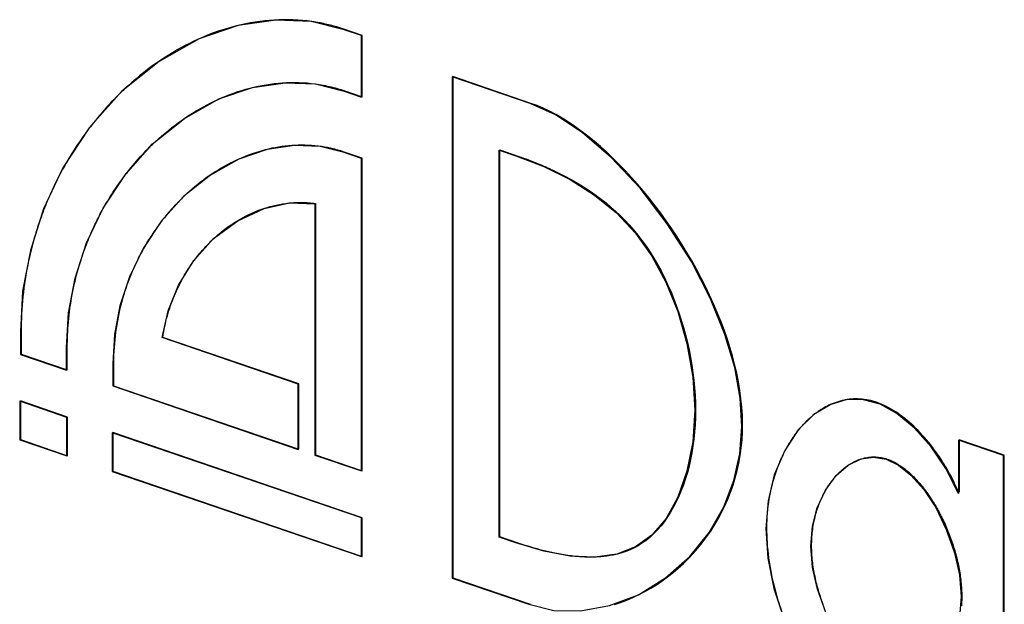
# Model space of a CAD drawing. Units: millimetres. Extents: x 0 to 420, y 0 to 297.
# Drawn here: x 288 to 292, y 90 to 93 of the extents above; entities that cross this region are included whole.
import ezdxf

# ---------------------------------------------------------------- set-up
doc = ezdxf.new("R2010")
doc.units = ezdxf.units.MM
doc.header["$LTSCALE"] = 23.1
doc.layers.add('FLAECHEN', color=7, linetype='CONTINUOUS')
doc.layers.add('KURVEN', color=7, linetype='CONTINUOUS')

msp = doc.modelspace()

# ---------------------------------------------------------------- linework, layer by layer
at = {"layer": 'FLAECHEN', "color": 7, "linetype": 'CONTINUOUS'}
for p, q in [((289.68462, 92.59875), (289.61311, 92.6232)), ((289.68462, 92.34161), (289.68462, 92.59875)), ((290.39153, 92.31412), (290.06467, 92.42591)), ((290.06467, 92.42591), (290.06467, 90.32634)), ((289.61311, 92.36606), (289.68462, 92.34161)), ((290.49718, 92.26752), (290.39153, 92.31412)), ((289.61309, 92.1089), (289.51194, 92.1343)), ((289.68462, 92.08443), (289.61309, 92.1089)), ((290.26164, 92.11907), (290.33077, 92.09543)), ((290.26164, 90.4984), (290.26164, 92.11907)), ((290.33077, 92.09543), (290.44869, 92.05092)), ((289.68462, 90.77533), (289.68462, 92.08443)), ((289.49028, 91.89474), (289.49022, 91.11493)), ((288.25722, 91.3584), (288.25722, 91.26319)), ((289.42005, 91.13893), (288.85049, 91.33373)), ((288.45066, 91.19718), (288.45066, 91.29224)), ((288.25722, 91.26319), (288.45066, 91.19718)), ((288.64421, 91.226), (288.64421, 91.13117)), ((288.64421, 91.13117), (289.42005, 90.86582)), ((289.42005, 90.86582), (289.42005, 91.13893)), ((289.49022, 91.11493), (289.49016, 90.84184)), ((288.45207, 90.99985), (288.25414, 91.06755)), ((288.25414, 91.06755), (288.25414, 90.90569)), ((288.45207, 90.838), (288.45207, 90.99985)), ((288.25414, 90.90569), (288.45207, 90.838)), ((289.68462, 90.57829), (288.64166, 90.93501)), ((288.64166, 90.93501), (288.64166, 90.77315)), ((292.37372, 90.8398), (292.18509, 90.90431)), ((292.18509, 90.90431), (292.18509, 90.68143)), ((289.49016, 90.84184), (289.68462, 90.77533)), ((292.37372, 89.53663), (292.37372, 90.8398)), ((292.18509, 90.68143), (292.13154, 90.78579)), ((288.64166, 90.77315), (289.68462, 90.41644)), ((292.03905, 90.69724), (292.08927, 90.62159)), ((292.08927, 90.62159), (292.13368, 90.52995)), ((289.68462, 90.41644), (289.68462, 90.57829)), ((290.33077, 90.47476), (290.26164, 90.4984)), ((290.44896, 90.43866), (290.33077, 90.47476)), ((290.06467, 90.32634), (290.3853, 90.21667)), ((291.41202, 90.28279), (291.4556, 90.14906))]:
    msp.add_line(p, q, dxfattribs=at)
for points in [[(289.61311, 92.6232), (289.47433, 92.65833), (289.32671, 92.66374), (289.16824, 92.64093), (289.00496, 92.58541), (288.83776, 92.48994), (288.68012, 92.36433), (288.5457, 92.21237), (288.43487, 92.04482), (288.35408, 91.87319), (288.29876, 91.69894), (288.26617, 91.528), (288.25722, 91.3584)], [(288.45066, 91.29224), (288.45845, 91.43734), (288.48643, 91.58309), (288.53394, 91.73121), (288.60294, 91.87656), (288.69672, 92.01752), (288.81058, 92.14529), (288.94476, 92.25187), (289.08771, 92.33332), (289.2284, 92.38109), (289.36542, 92.401), (289.49302, 92.39636), (289.61311, 92.36606)], [(290.3853, 90.21667), (290.49071, 90.19109), (290.60243, 90.18922), (290.72374, 90.21121), (290.84483, 90.25662), (290.95871, 90.32773), (291.06008, 90.4165), (291.14045, 90.51692), (291.20228, 90.62514), (291.24449, 90.73476), (291.26913, 90.84737), (291.27816, 90.96083), (291.27082, 91.07987), (291.24767, 91.20876), (291.20677, 91.34675), (291.14602, 91.49688), (291.06646, 91.65204), (290.96558, 91.81009), (290.8519, 91.95918), (290.7307, 92.08762), (290.60912, 92.19282), (290.49718, 92.26752)], [(289.51194, 92.1343), (289.40468, 92.13826), (289.2896, 92.12156), (289.17178, 92.0818), (289.05279, 92.01442), (288.94154, 91.92668), (288.8477, 91.82235), (288.77057, 91.70731), (288.71349, 91.58825), (288.67405, 91.46654), (288.65079, 91.34624), (288.64421, 91.226)], [(290.44869, 92.05092), (290.55842, 91.99615), (290.66089, 91.93104), (290.7533, 91.85579), (290.83231, 91.77132), (290.90052, 91.67542), (290.96002, 91.56541), (291.00903, 91.44357), (291.04748, 91.3085), (291.07238, 91.16854), (291.08041, 91.03033), (291.07264, 90.89748), (291.04796, 90.77439), (291.0097, 90.66537), (290.96076, 90.57666), (290.90128, 90.50691), (290.83305, 90.45722), (290.75398, 90.42636), (290.66149, 90.41391), (290.55889, 90.41856), (290.44896, 90.43866)], [(288.85049, 91.33373), (288.87514, 91.44666), (288.91921, 91.55356), (288.98344, 91.65727), (289.06557, 91.74924), (289.16732, 91.82322), (289.27739, 91.87519), (289.3837, 91.89826), (289.49028, 91.89474)], [(292.13154, 90.78579), (292.07071, 90.87634), (292.00053, 90.95478), (291.92718, 91.01607), (291.85694, 91.05494), (291.78742, 91.07387), (291.71826, 91.07416), (291.6496, 91.05397), (291.57943, 91.01149), (291.51393, 90.9479), (291.45741, 90.86103), (291.41346, 90.75924), (291.38753, 90.65038), (291.37838, 90.53373), (291.38676, 90.41051), (291.41202, 90.28279)], [(291.56696, 90.46019), (291.57344, 90.54365), (291.5931, 90.62088), (291.62761, 90.69453), (291.67197, 90.75669), (291.72281, 90.79969), (291.77686, 90.82558), (291.82919, 90.83354), (291.88145, 90.82453), (291.93364, 90.79951)], [(291.93364, 90.79951), (291.98571, 90.75762), (292.03905, 90.69724)], [(292.13368, 90.52995), (292.16852, 90.43241), (292.18856, 90.34002), (292.19555, 90.24911)], [(291.59408, 90.27974), (291.57399, 90.37106), (291.56696, 90.46019)], [(291.72389, 90.01375), (291.6734, 90.0905), (291.62893, 90.18249), (291.59408, 90.27974)], [(292.19555, 90.24911), (292.18846, 90.16269), (292.16832, 90.08354), (292.13338, 90.00912)]]:
    msp.add_lwpolyline(points, dxfattribs=at)
at = {"layer": 'KURVEN', "color": 7, "linetype": 'CONTINUOUS'}
for p, q in [((289.68745, 92.59971), (289.61167, 92.62562)), ((289.68745, 92.34258), (289.68745, 92.59971)), ((289.00931, 92.58705), (289.00179, 92.58369)), ((290.39435, 92.31509), (290.0675, 92.42688)), ((290.0675, 92.42688), (290.0675, 90.3273)), ((289.61594, 92.36703), (289.68745, 92.34258)), ((288.54427, 92.20936), (288.53852, 92.20171)), ((289.68745, 92.0854), (289.61245, 92.11104)), ((290.26447, 90.49937), (290.26447, 92.12004)), ((289.68745, 90.7763), (289.68745, 92.0854)), ((289.4931, 91.89571), (289.49299, 90.8428)), ((288.50824, 91.65147), (288.51382, 91.66879)), ((288.74451, 91.6532), (288.73776, 91.63897)), ((288.26005, 91.35937), (288.26005, 91.26416)), ((288.45465, 91.34622), (288.45511, 91.35579)), ((288.45358, 91.30773), (288.45373, 91.31739)), ((288.45373, 91.31739), (288.45396, 91.32702)), ((288.45396, 91.32702), (288.45427, 91.33663)), ((288.45427, 91.33663), (288.45465, 91.34622)), ((289.42287, 91.1399), (288.85331, 91.3347)), ((288.45349, 91.19815), (288.4535, 91.29805)), ((288.4535, 91.29805), (288.45358, 91.30773)), ((288.26005, 91.26416), (288.45349, 91.19815)), ((288.64704, 91.22697), (288.64704, 91.13214)), ((288.64704, 91.13214), (289.42287, 90.86679)), ((289.42287, 90.86679), (289.42287, 91.1399)), ((288.4549, 91.00082), (288.25697, 91.06851)), ((288.25697, 91.06851), (288.25697, 90.90666)), ((288.4549, 90.83896), (288.4549, 91.00082)), ((291.58387, 91.01431), (291.57551, 91.00771)), ((288.25697, 90.90666), (288.4549, 90.83896)), ((289.68745, 90.57926), (288.64449, 90.93597)), ((288.64449, 90.93597), (288.64449, 90.77412)), ((292.37654, 90.84077), (292.18792, 90.90528)), ((292.18792, 90.90528), (292.18792, 90.6881)), ((289.49299, 90.8428), (289.68745, 90.7763)), ((292.37654, 89.5376), (292.37654, 90.84077)), ((288.64449, 90.77412), (289.68745, 90.41741)), ((289.68745, 90.41741), (289.68745, 90.57926)), ((290.3458, 90.4716), (290.26447, 90.49937)), ((290.66767, 90.41462), (290.65447, 90.41421)), ((290.0675, 90.3273), (290.39105, 90.21665))]:
    msp.add_line(p, q, dxfattribs=at)
for points in [[(289.47725, 92.65761), (289.45754, 92.66019), (289.43781, 92.66227), (289.41806, 92.66383), (289.3983, 92.66489), (289.37853, 92.66545), (289.35877, 92.66552), (289.33901, 92.66509), (289.31926, 92.66418), (289.29953, 92.66278), (289.27983, 92.66091), (289.26014, 92.65856), (289.2405, 92.65575), (289.22089, 92.65247), (289.20132, 92.64874), (289.18181, 92.64454), (289.16235, 92.6399), (289.14295, 92.63481), (289.12362, 92.62928), (289.10435, 92.62331), (289.08517, 92.6169), (289.06607, 92.61007), (289.04705, 92.60282), (289.02813, 92.59514), (289.00931, 92.58705)], [(289.51267, 92.65165), (289.50762, 92.6526), (289.50256, 92.65352), (289.4975, 92.65441), (289.49244, 92.65526), (289.48738, 92.65608), (289.48232, 92.65686), (289.47725, 92.65761)], [(289.58168, 92.635), (289.57481, 92.63697), (289.56793, 92.63886), (289.56104, 92.64069), (289.55415, 92.64246), (289.54725, 92.64415), (289.54034, 92.64578), (289.53343, 92.64735), (289.52652, 92.64885), (289.5196, 92.65028), (289.51267, 92.65165)], [(289.61167, 92.62562), (289.6074, 92.62704), (289.60312, 92.62843), (289.59884, 92.6298), (289.59455, 92.63114), (289.59027, 92.63245), (289.58598, 92.63374), (289.58168, 92.635)], [(289.00179, 92.58369), (288.98342, 92.57517), (288.96515, 92.56625), (288.947, 92.55695), (288.92897, 92.54727), (288.91106, 92.5372), (288.89328, 92.52676), (288.87564, 92.51595), (288.85813, 92.50478), (288.84077, 92.49324), (288.82356, 92.48134), (288.8065, 92.46909), (288.78961, 92.45649), (288.77288, 92.44355), (288.75632, 92.43026), (288.73994, 92.41664), (288.72374, 92.40268), (288.70773, 92.3884), (288.6919, 92.37379)], [(289.08505, 92.33182), (289.10138, 92.33901), (289.1178, 92.34583), (289.1343, 92.35229), (289.15088, 92.35837), (289.16753, 92.36409), (289.18426, 92.36942), (289.20105, 92.37438), (289.2179, 92.37895), (289.2348, 92.38313), (289.25176, 92.38692), (289.26876, 92.39031), (289.2858, 92.3933), (289.30287, 92.39589), (289.31998, 92.39806), (289.33711, 92.39983), (289.35426, 92.40118), (289.37142, 92.40211), (289.3886, 92.40261), (289.40578, 92.40269), (289.42296, 92.40234), (289.44014, 92.40155), (289.45731, 92.40032), (289.47446, 92.39865), (289.4916, 92.39653)], [(289.4916, 92.39653), (289.49995, 92.39533), (289.50829, 92.39402), (289.51663, 92.39261), (289.52496, 92.39109), (289.53329, 92.38945), (289.5416, 92.38771), (289.54991, 92.38586), (289.5582, 92.3839), (289.56649, 92.38183), (289.57476, 92.37964), (289.58302, 92.37735), (289.59127, 92.37494), (289.59951, 92.37242), (289.60773, 92.36978), (289.61594, 92.36703)], [(288.6677, 92.35045), (288.65762, 92.34036), (288.64763, 92.33013), (288.63773, 92.31977), (288.62792, 92.30928), (288.61821, 92.29865), (288.60859, 92.2879), (288.59908, 92.27702), (288.58966, 92.26601), (288.58034, 92.25488), (288.57112, 92.24362), (288.562, 92.23224), (288.55299, 92.22074)], [(288.6919, 92.37379), (288.68702, 92.36918), (288.68216, 92.36455), (288.67732, 92.35988), (288.6725, 92.35518), (288.6677, 92.35045)], [(288.82201, 92.15437), (288.83544, 92.16669), (288.84904, 92.17875), (288.8628, 92.19052), (288.87671, 92.20202), (288.89076, 92.21324), (288.90497, 92.22417), (288.91931, 92.23481), (288.93378, 92.24516), (288.94839, 92.25522), (288.96313, 92.26497), (288.97799, 92.27442), (288.99296, 92.28357), (289.00805, 92.29241), (289.02325, 92.30093), (289.03856, 92.30914), (289.05396, 92.31702), (289.06946, 92.32459), (289.08505, 92.33182)], [(290.74384, 90.21625), (290.76996, 90.22483), (290.79583, 90.23451), (290.82142, 90.24528), (290.84669, 90.25711), (290.87161, 90.26999), (290.89614, 90.28389), (290.92025, 90.2988), (290.9439, 90.31469), (290.96705, 90.33154), (290.98967, 90.34934), (291.01172, 90.36806), (291.03317, 90.38768), (291.05398, 90.40819), (291.07412, 90.42957), (291.09354, 90.45178), (291.11222, 90.47483), (291.13011, 90.49867), (291.14719, 90.5233), (291.16341, 90.5487), (291.17874, 90.57484), (291.19314, 90.6017), (291.20658, 90.62927), (291.21903, 90.65752), (291.23044, 90.68644), (291.24078, 90.716), (291.25002, 90.74618), (291.25811, 90.77697), (291.26503, 90.80834), (291.27073, 90.84028), (291.27519, 90.87276), (291.27836, 90.90577), (291.28021, 90.93928), (291.2807, 90.97328), (291.27982, 91.00757), (291.2776, 91.04228), (291.27407, 91.07736), (291.26926, 91.11277), (291.26322, 91.14847), (291.25599, 91.1844), (291.24758, 91.22053), (291.23805, 91.25682), (291.22743, 91.29321), (291.21575, 91.32967), (291.20305, 91.36615), (291.18937, 91.40261), (291.17474, 91.439), (291.15919, 91.47528), (291.14277, 91.5114), (291.1255, 91.54733), (291.10743, 91.58301), (291.0886, 91.61841), (291.06902, 91.65348), (291.04875, 91.68817), (291.02782, 91.72244), (291.00626, 91.75626), (290.98411, 91.78957), (290.96141, 91.82232), (290.93819, 91.85449), (290.91449, 91.88602), (290.89034, 91.91686), (290.86578, 91.94698), (290.84084, 91.97633), (290.81557, 92.00487), (290.78999, 92.03255), (290.76415, 92.05933), (290.73807, 92.08517), (290.7118, 92.11002), (290.68537, 92.13383), (290.65882, 92.15657), (290.63217, 92.17819), (290.60548, 92.19864), (290.57877, 92.21789), (290.55208, 92.23588), (290.52544, 92.25258), (290.4989, 92.26793), (290.47248, 92.28191), (290.44623, 92.29445), (290.42017, 92.30553), (290.39435, 92.31509)], [(288.55299, 92.22074), (288.55008, 92.21696), (288.54427, 92.20936)], [(288.53852, 92.20171), (288.53085, 92.19134), (288.52326, 92.18088), (288.51577, 92.17033), (288.50835, 92.15968), (288.50103, 92.14895), (288.49379, 92.13814), (288.48665, 92.12723), (288.47959, 92.11624), (288.47263, 92.10516), (288.46576, 92.094), (288.45898, 92.08276), (288.4523, 92.07143)], [(288.7986, 92.13187), (288.80247, 92.13568), (288.80634, 92.13946), (288.81024, 92.14322), (288.81415, 92.14696), (288.81807, 92.15068), (288.82201, 92.15437)], [(289.51801, 92.1337), (289.50415, 92.13559), (289.49027, 92.13713), (289.47637, 92.13832), (289.46246, 92.13917), (289.44855, 92.13968), (289.43463, 92.13985), (289.42072, 92.13969), (289.4068, 92.13919), (289.3929, 92.13837), (289.379, 92.13722), (289.36512, 92.13574), (289.35126, 92.13395), (289.33743, 92.13183), (289.32362, 92.12941), (289.30984, 92.12667), (289.2961, 92.12362), (289.28239, 92.12027), (289.26873, 92.11661), (289.25512, 92.11265), (289.24155, 92.1084), (289.22804, 92.10385), (289.21459, 92.09901), (289.20119, 92.09388), (289.18787, 92.08847), (289.17461, 92.08277)], [(288.70678, 92.02887), (288.71402, 92.03797), (288.72134, 92.04698), (288.72874, 92.0559), (288.73621, 92.06472), (288.74376, 92.07345), (288.75138, 92.08209), (288.75907, 92.09063), (288.76684, 92.09907), (288.77468, 92.10742), (288.78258, 92.11567), (288.79056, 92.12382), (288.7986, 92.13187)], [(289.59162, 92.11756), (289.58553, 92.1193), (289.57943, 92.12097), (289.57331, 92.12256), (289.56719, 92.12408), (289.56107, 92.12554), (289.55493, 92.12691), (289.54879, 92.12822), (289.54265, 92.12946), (289.5365, 92.13063), (289.53034, 92.13172), (289.52417, 92.13275), (289.51801, 92.1337)], [(289.61245, 92.11104), (289.60899, 92.11218), (289.60552, 92.11331), (289.60205, 92.11441), (289.59858, 92.11548), (289.5951, 92.11653), (289.59162, 92.11756)], [(290.26447, 92.12004), (290.34366, 92.09292), (290.35377, 92.08937), (290.36391, 92.08573), (290.37408, 92.082), (290.38428, 92.07819), (290.39452, 92.07429), (290.40477, 92.0703), (290.41505, 92.06622), (290.42535, 92.06203)], [(288.4523, 92.07143), (288.44766, 92.06342), (288.44307, 92.05537), (288.43853, 92.04728), (288.43404, 92.03915), (288.42959, 92.03098), (288.42519, 92.02278), (288.42084, 92.01453), (288.41655, 92.00624)], [(289.17461, 92.08277), (289.1615, 92.07682), (289.14846, 92.0706), (289.1355, 92.0641), (289.12262, 92.05734), (289.10983, 92.05031), (289.09714, 92.04302), (289.08454, 92.03547), (289.07204, 92.02766), (289.05964, 92.01959), (289.04735, 92.01128), (289.03517, 92.00271), (289.0231, 91.9939), (289.01116, 91.98484), (288.99933, 91.97555), (288.98763, 91.96601), (288.97606, 91.95625), (288.96463, 91.94625), (288.95333, 91.93602)], [(290.42535, 92.06203), (290.43309, 92.05884), (290.44083, 92.05558), (290.44858, 92.05227), (290.45633, 92.0489), (290.46409, 92.04547), (290.47185, 92.04198), (290.47961, 92.03843), (290.48737, 92.03483), (290.49513, 92.03115)], [(288.68748, 92.00365), (288.69066, 92.0079), (288.69385, 92.01213), (288.69706, 92.01634), (288.70028, 92.02054), (288.70352, 92.02471), (288.70678, 92.02887)], [(290.49513, 92.03115), (290.5171, 92.02041), (290.53902, 92.00914), (290.56087, 91.99732), (290.58261, 91.98494), (290.60421, 91.97198), (290.62564, 91.95841), (290.64689, 91.94422), (290.66791, 91.92938), (290.68868, 91.91387), (290.70917, 91.89768), (290.72935, 91.88079), (290.74919, 91.86317), (290.76867, 91.8448), (290.78775, 91.82567), (290.80641, 91.80576), (290.82461, 91.78504), (290.84233, 91.76349), (290.85954, 91.7411), (290.87671, 91.71714), (290.8933, 91.69231), (290.90928, 91.66666), (290.92465, 91.64025), (290.9394, 91.61312), (290.95351, 91.58532), (290.96697, 91.55692), (290.97976, 91.52795), (290.99188, 91.49847), (291.00331, 91.46853), (291.01404, 91.43818), (291.02405, 91.40748), (291.03333, 91.37646), (291.04188, 91.34519), (291.04967, 91.31372), (291.05669, 91.28209), (291.06293, 91.25035), (291.06838, 91.21857), (291.07303, 91.18678), (291.07686, 91.15504), (291.07985, 91.1234), (291.082, 91.09191), (291.0833, 91.06063), (291.08373, 91.0296), (291.08328, 90.9989), (291.08196, 90.96855), (291.07978, 90.93859), (291.07677, 90.90905), (291.07293, 90.87999), (291.06827, 90.85143), (291.0628, 90.82343), (291.05655, 90.79602), (291.04952, 90.76925), (291.04172, 90.74316), (291.03318, 90.71778), (291.02389, 90.69317), (291.01388, 90.66936), (291.00316, 90.6464), (290.99173, 90.62432), (290.97962, 90.60316), (290.96684, 90.58298), (290.95339, 90.56381), (290.9393, 90.54569), (290.92456, 90.52866), (290.90921, 90.51277), (290.89325, 90.49806), (290.87669, 90.48457), (290.85954, 90.47233), (290.84346, 90.46233), (290.82693, 90.45337), (290.80998, 90.44542), (290.79262, 90.43845), (290.77489, 90.43243), (290.7568, 90.42732)], [(288.41655, 92.00624), (288.41197, 91.99726), (288.40744, 91.98823), (288.40298, 91.97916), (288.39858, 91.97005), (288.39423, 91.96089), (288.38995, 91.95169), (288.38573, 91.94245), (288.38157, 91.93317), (288.37747, 91.92384), (288.37344, 91.91447)], [(288.62125, 91.90431), (288.62689, 91.9137), (288.63262, 91.92301), (288.63842, 91.93225), (288.6443, 91.94143), (288.65025, 91.95053), (288.65627, 91.95957), (288.66237, 91.96853), (288.66854, 91.97742), (288.67479, 91.98624), (288.6811, 91.99498), (288.68748, 92.00365)], [(288.95333, 91.93602), (288.94963, 91.9326), (288.94596, 91.92915), (288.9423, 91.92568), (288.93865, 91.92219), (288.93502, 91.91867), (288.93141, 91.91513), (288.92781, 91.91157)], [(288.37344, 91.91447), (288.36949, 91.90513), (288.36561, 91.89575), (288.36179, 91.88633), (288.35803, 91.87686), (288.35433, 91.86736), (288.3507, 91.85782), (288.34714, 91.84825), (288.34363, 91.83863), (288.3402, 91.82898), (288.33683, 91.81928)], [(288.58365, 91.83618), (288.58762, 91.84391), (288.59165, 91.8516), (288.59573, 91.85925), (288.59986, 91.86686), (288.60404, 91.87443), (288.60827, 91.88197), (288.61254, 91.88946), (288.61687, 91.89691), (288.62125, 91.90431)], [(288.92781, 91.91157), (288.92137, 91.90507), (288.91497, 91.8985), (288.90863, 91.89186), (288.90235, 91.88514), (288.89612, 91.87834), (288.88995, 91.87147), (288.88383, 91.86452), (288.87778, 91.8575), (288.87178, 91.85041), (288.86584, 91.84324), (288.85997, 91.83601)], [(289.07483, 91.75604), (289.08561, 91.76548), (289.09656, 91.77462), (289.10767, 91.78348), (289.11894, 91.79205), (289.13035, 91.80031), (289.14191, 91.80828), (289.15361, 91.81594), (289.16544, 91.8233), (289.17739, 91.83034), (289.18946, 91.83707), (289.20165, 91.84348), (289.21395, 91.84957), (289.22635, 91.85534), (289.23885, 91.86077), (289.25143, 91.86587), (289.26411, 91.87063), (289.27686, 91.87505), (289.28969, 91.87913), (289.30259, 91.88286), (289.31555, 91.88624), (289.32857, 91.88926), (289.34163, 91.89193), (289.35475, 91.89423), (289.3679, 91.89617), (289.38109, 91.89774)], [(289.38109, 91.89774), (289.38807, 91.89841), (289.39505, 91.89899), (289.40204, 91.89945), (289.40904, 91.89982), (289.41604, 91.90007), (289.42304, 91.90022), (289.43005, 91.90026), (289.43706, 91.90019), (289.44407, 91.90002), (289.45108, 91.89973), (289.45809, 91.89934), (289.4651, 91.89884), (289.47211, 91.89822), (289.47911, 91.8975), (289.48611, 91.89666), (289.4931, 91.89571)], [(288.33683, 91.81928), (288.33428, 91.81179), (288.33176, 91.80428), (288.32929, 91.79675), (288.32686, 91.78919), (288.32447, 91.78161), (288.32212, 91.77402), (288.3198, 91.7664), (288.31753, 91.75876), (288.3153, 91.7511)], [(288.55518, 91.77624), (288.55819, 91.78301), (288.56124, 91.78975), (288.56432, 91.79646), (288.56745, 91.80315), (288.57062, 91.80981), (288.57382, 91.81644), (288.57706, 91.82305), (288.58033, 91.82963), (288.58365, 91.83618)], [(288.85997, 91.83601), (288.85622, 91.83131), (288.8525, 91.82659), (288.8488, 91.82184), (288.84514, 91.81705), (288.84149, 91.81224), (288.83788, 91.80741), (288.83429, 91.80254)], [(288.51382, 91.66879), (288.51689, 91.67796), (288.52004, 91.6871), (288.52325, 91.6962), (288.52653, 91.70525), (288.52988, 91.71427), (288.53329, 91.72325), (288.53677, 91.73218), (288.54032, 91.74108), (288.54394, 91.74993), (288.54762, 91.75875), (288.55136, 91.76752), (288.55518, 91.77624)], [(288.83429, 91.80254), (288.82963, 91.79612), (288.82502, 91.78966), (288.82045, 91.78315), (288.81594, 91.77659), (288.81147, 91.76999), (288.80705, 91.76334), (288.80268, 91.75664), (288.79836, 91.74989), (288.79409, 91.7431), (288.78987, 91.73627)], [(288.3153, 91.7511), (288.31055, 91.73419), (288.30599, 91.71719), (288.30163, 91.7001), (288.29748, 91.68291), (288.29354, 91.66563), (288.28981, 91.64826), (288.28628, 91.6308), (288.28297, 91.61325), (288.27987, 91.59561), (288.27699, 91.5779), (288.27432, 91.5601), (288.27188, 91.54222), (288.26966, 91.52426), (288.26767, 91.50622), (288.2659, 91.48811), (288.26436, 91.46993), (288.26305, 91.45167), (288.26198, 91.43334), (288.26114, 91.41495), (288.26054, 91.39649), (288.26017, 91.37796), (288.26005, 91.35937)], [(288.78987, 91.73627), (288.78545, 91.72896), (288.78108, 91.7216), (288.77677, 91.7142), (288.77253, 91.70674), (288.76834, 91.69923), (288.76421, 91.69168), (288.76015, 91.68408), (288.75614, 91.67643), (288.7522, 91.66873), (288.74832, 91.66099), (288.74451, 91.6532)], [(288.994, 91.66914), (288.99878, 91.67523), (289.00362, 91.68126), (289.00851, 91.68721), (289.01347, 91.6931), (289.01848, 91.69891), (289.02355, 91.70466), (289.02867, 91.71033), (289.03384, 91.71593), (289.03907, 91.72145), (289.04435, 91.72691), (289.04968, 91.73229), (289.05507, 91.73759)], [(289.05507, 91.73759), (289.05785, 91.74029), (289.06065, 91.74296), (289.06346, 91.74562), (289.06628, 91.74826), (289.06912, 91.75087), (289.07197, 91.75347), (289.07483, 91.75604)], [(288.45594, 91.3701), (288.45697, 91.38477), (288.45817, 91.39938), (288.45955, 91.41393), (288.46111, 91.42843), (288.46283, 91.44287), (288.46472, 91.45724), (288.46678, 91.47155), (288.46901, 91.4858), (288.47141, 91.49999), (288.47397, 91.51411), (288.47669, 91.52817), (288.47957, 91.54215), (288.48261, 91.55607), (288.48581, 91.56992), (288.48917, 91.58369), (288.49268, 91.5974), (288.49634, 91.61103), (288.50016, 91.62458), (288.50413, 91.63806), (288.50824, 91.65147)], [(288.97328, 91.64094), (288.9758, 91.64454), (288.97834, 91.64812), (288.9809, 91.65168), (288.98348, 91.65521), (288.98608, 91.65873), (288.9887, 91.66222), (288.99134, 91.66569), (288.994, 91.66914)], [(288.73776, 91.63897), (288.7315, 91.62521), (288.72544, 91.61132), (288.71958, 91.5973), (288.71392, 91.58314), (288.70847, 91.56886), (288.70323, 91.55445), (288.69821, 91.53993), (288.6934, 91.52528), (288.68881, 91.51051), (288.68444, 91.49562), (288.68029, 91.48063), (288.67638, 91.46552), (288.67269, 91.4503), (288.66924, 91.43497), (288.66603, 91.41954), (288.66306, 91.404), (288.66033, 91.38837), (288.65784, 91.37264), (288.65561, 91.35681), (288.65362, 91.34088), (288.65189, 91.32487), (288.65042, 91.30876), (288.64921, 91.29257), (288.64826, 91.27629), (288.64758, 91.25993), (288.64717, 91.24349), (288.64704, 91.22697)], [(288.93475, 91.57879), (288.93802, 91.58467), (288.94133, 91.5905), (288.94469, 91.59628), (288.9481, 91.60202), (288.95156, 91.60772), (288.95506, 91.61337), (288.95861, 91.61898), (288.96221, 91.62454), (288.96586, 91.63005), (288.96955, 91.63552), (288.97328, 91.64094)], [(288.85331, 91.3347), (288.85512, 91.34633), (288.8571, 91.35788), (288.85925, 91.36934), (288.86156, 91.38071), (288.86404, 91.392), (288.86669, 91.4032), (288.86949, 91.41431), (288.87246, 91.42533), (288.87558, 91.43625), (288.87886, 91.44709), (288.8823, 91.45782), (288.88588, 91.46846), (288.88961, 91.47901), (288.8935, 91.48945), (288.89752, 91.49979), (288.9017, 91.51004), (288.90601, 91.52018), (288.91046, 91.53021), (288.91505, 91.54014), (288.91978, 91.54997), (288.92464, 91.55969), (288.92963, 91.56929), (288.93475, 91.57879)], [(288.45511, 91.35579), (288.45565, 91.36534), (288.45594, 91.3701)], [(291.71906, 91.07419), (291.71475, 91.0735), (291.71045, 91.07274), (291.70616, 91.0719), (291.70188, 91.071), (291.69762, 91.07002), (291.69337, 91.06896), (291.68913, 91.06784), (291.68491, 91.06665), (291.6807, 91.06539), (291.67651, 91.06405), (291.67233, 91.06265), (291.66817, 91.06118), (291.66403, 91.05964), (291.6599, 91.05804), (291.65578, 91.05636), (291.65169, 91.05462)], [(292.08346, 90.86421), (292.07538, 90.87492), (292.06715, 90.88546), (292.0588, 90.8958), (292.05033, 90.90595), (292.04174, 90.91589), (292.03303, 90.92562), (292.02422, 90.93513), (292.01531, 90.9444), (292.0063, 90.95343), (291.9972, 90.96222), (291.98802, 90.97074), (291.97877, 90.979), (291.96944, 90.98698), (291.96004, 90.99468), (291.95059, 91.00209), (291.94108, 91.0092), (291.93152, 91.01599), (291.92192, 91.02247), (291.91228, 91.02862), (291.90262, 91.03443), (291.89292, 91.0399), (291.88321, 91.04502), (291.87349, 91.04978), (291.86376, 91.05416), (291.85402, 91.05817), (291.84429, 91.06179), (291.8352, 91.06481), (291.82612, 91.0675), (291.81705, 91.06984), (291.808, 91.07185), (291.79898, 91.07353), (291.78997, 91.07487), (291.78099, 91.07589), (291.77203, 91.07659), (291.76311, 91.07697), (291.75422, 91.07703), (291.74537, 91.07678), (291.73656, 91.07622), (291.72779, 91.07536), (291.71906, 91.07419)], [(291.65169, 91.05462), (291.64699, 91.05253), (291.64231, 91.05035), (291.63766, 91.04809), (291.63303, 91.04573), (291.62842, 91.04329), (291.62385, 91.04077), (291.61929, 91.03816), (291.61477, 91.03547), (291.61027, 91.03269), (291.6058, 91.02983), (291.60135, 91.02689), (291.59694, 91.02387), (291.59255, 91.02076), (291.5882, 91.01758), (291.58387, 91.01431)], [(291.57551, 91.00771), (291.57153, 91.00443), (291.56759, 91.00108), (291.56367, 90.99767), (291.55978, 90.99419), (291.55593, 90.99065), (291.5521, 90.98703), (291.5483, 90.98336), (291.54454, 90.97961), (291.5408, 90.97581), (291.5371, 90.97194), (291.53343, 90.96801), (291.52979, 90.96401), (291.52618, 90.95995)], [(291.52618, 90.95995), (291.52358, 90.95697), (291.521, 90.95395), (291.51844, 90.9509), (291.51589, 90.94781), (291.51337, 90.9447), (291.51086, 90.94155), (291.50837, 90.93838), (291.5059, 90.93517), (291.50345, 90.93193)], [(291.50345, 90.93193), (291.50012, 90.92745), (291.49683, 90.92291), (291.49358, 90.91831), (291.49037, 90.91366), (291.48719, 90.90895), (291.48405, 90.90419), (291.48095, 90.89937), (291.47789, 90.8945), (291.47487, 90.88958), (291.47188, 90.8846), (291.46894, 90.87957), (291.46604, 90.87449)], [(291.46604, 90.87449), (291.46423, 90.87127), (291.46244, 90.86802), (291.46067, 90.86475), (291.45891, 90.86147), (291.45717, 90.85816), (291.45544, 90.85483), (291.45373, 90.85149), (291.45204, 90.84812), (291.45037, 90.84474)], [(292.18373, 90.68953), (292.18012, 90.69789), (292.17641, 90.70623), (292.1726, 90.71454), (292.16869, 90.72283), (292.16468, 90.73108), (292.16057, 90.7393), (292.15638, 90.74749), (292.15209, 90.75564), (292.14771, 90.76374), (292.14325, 90.77181), (292.1387, 90.77983), (292.13406, 90.78779), (292.12934, 90.79571), (292.12454, 90.80357), (292.11966, 90.81138), (292.11471, 90.81913), (292.10968, 90.82681), (292.10458, 90.83443), (292.0994, 90.84198), (292.09415, 90.84946), (292.08884, 90.85687), (292.08346, 90.86421)], [(291.45037, 90.84474), (291.44812, 90.8401), (291.4459, 90.83542), (291.44371, 90.83071), (291.44155, 90.82596), (291.43943, 90.82118), (291.43734, 90.81637), (291.43529, 90.81152), (291.43327, 90.80664), (291.43128, 90.80173), (291.42933, 90.79678), (291.42741, 90.7918)], [(291.71913, 90.79666), (291.72439, 90.80024), (291.7297, 90.80365), (291.73506, 90.80689), (291.74047, 90.80996), (291.74593, 90.81286), (291.75144, 90.81559), (291.75698, 90.81813), (291.76257, 90.8205), (291.7682, 90.82269), (291.77387, 90.82469), (291.77957, 90.82651), (291.7853, 90.82814), (291.79107, 90.82958), (291.79686, 90.83083), (291.80268, 90.83189), (291.80853, 90.83274), (291.8144, 90.8334), (291.82029, 90.83386), (291.82619, 90.83411), (291.83212, 90.83416), (291.83806, 90.834), (291.84401, 90.83363), (291.84997, 90.83305), (291.85594, 90.83225), (291.86192, 90.83124), (291.8679, 90.83), (291.87389, 90.82855), (291.87987, 90.82687), (291.88594, 90.82494), (291.89201, 90.82278), (291.89806, 90.8204), (291.90412, 90.81779), (291.91016, 90.81497), (291.91619, 90.81193), (291.92221, 90.80868), (291.92821, 90.80522), (291.93419, 90.80156)], [(291.42741, 90.7918), (291.42273, 90.77913), (291.41828, 90.76626), (291.41406, 90.7532), (291.41007, 90.73995), (291.40633, 90.72652), (291.40282, 90.71292), (291.39956, 90.69915), (291.39655, 90.68521), (291.3938, 90.67111), (291.39131, 90.65686), (291.38908, 90.64246), (291.38712, 90.62792), (291.38543, 90.61324), (291.38402, 90.59843), (291.38289, 90.58348), (291.38204, 90.56842), (291.38148, 90.55324), (291.38122, 90.53795), (291.38126, 90.5224), (291.38159, 90.50675), (291.38222, 90.49101), (291.38315, 90.47518), (291.38435, 90.45928), (291.38585, 90.44332), (291.38761, 90.42729), (291.38966, 90.41122), (291.39197, 90.39511), (291.39455, 90.37896), (291.39739, 90.36279), (291.40048, 90.3466), (291.40383, 90.3304), (291.40743, 90.31421), (291.41126, 90.29802), (291.41534, 90.28185), (291.41966, 90.26571)], [(291.68241, 90.7656), (291.68511, 90.76828), (291.68783, 90.77092), (291.69058, 90.7735), (291.69334, 90.77604), (291.69613, 90.77853), (291.69893, 90.78097), (291.70176, 90.78337), (291.70461, 90.78571), (291.70748, 90.788), (291.71036, 90.79024), (291.71327, 90.79243), (291.71619, 90.79458), (291.71913, 90.79666)], [(291.93419, 90.80156), (291.93957, 90.7981), (291.94492, 90.79447), (291.95026, 90.79069), (291.95557, 90.78676), (291.96087, 90.78267), (291.96615, 90.77843), (291.9714, 90.77405), (291.97662, 90.76952), (291.98182, 90.76486), (291.98699, 90.76005), (291.99214, 90.75511), (291.99725, 90.75003), (292.00233, 90.74482), (292.00738, 90.73949), (292.01239, 90.73403), (292.01737, 90.72844), (292.02231, 90.72274), (292.02721, 90.71691), (292.03207, 90.71098), (292.03689, 90.70493), (292.04167, 90.69876), (292.0464, 90.6925), (292.05109, 90.68612), (292.05573, 90.67965), (292.06032, 90.67307), (292.06486, 90.6664), (292.06935, 90.65963), (292.07379, 90.65278)], [(291.63518, 90.70522), (291.63735, 90.70869), (291.63955, 90.71212), (291.64178, 90.71551), (291.64404, 90.71886), (291.64632, 90.72217), (291.64863, 90.72544), (291.65097, 90.72867), (291.65333, 90.73186), (291.65572, 90.735), (291.65814, 90.73811), (291.66058, 90.74118), (291.66304, 90.7442)], [(291.66304, 90.7442), (291.66492, 90.74645), (291.66681, 90.74868), (291.66871, 90.75088), (291.67063, 90.75306), (291.67256, 90.75521), (291.67451, 90.75734), (291.67646, 90.75944), (291.67843, 90.76152), (291.68041, 90.76357), (291.68241, 90.7656)], [(291.62023, 90.67882), (291.62165, 90.68155), (291.62309, 90.68425), (291.62455, 90.68694), (291.62602, 90.68961), (291.62751, 90.69226), (291.62901, 90.6949), (291.63053, 90.69751), (291.63206, 90.7001), (291.63361, 90.70267), (291.63518, 90.70522)], [(291.60689, 90.65039), (291.60814, 90.65331), (291.60941, 90.65622), (291.61071, 90.65911), (291.61201, 90.66198), (291.61334, 90.66483), (291.61468, 90.66766), (291.61605, 90.67048), (291.61742, 90.67328), (291.61882, 90.67606), (291.62023, 90.67882)], [(292.07379, 90.65278), (292.07672, 90.64815), (292.07963, 90.64349), (292.08251, 90.63879), (292.08536, 90.63406), (292.08819, 90.62928), (292.09099, 90.62447), (292.09377, 90.61963), (292.09652, 90.61475), (292.09925, 90.60984), (292.10194, 90.60489), (292.10461, 90.59992), (292.10725, 90.59491), (292.10986, 90.58987), (292.11244, 90.5848), (292.11499, 90.57971)], [(291.56979, 90.46116), (291.56983, 90.46914), (291.57, 90.47708), (291.57028, 90.48497), (291.57069, 90.49281), (291.57121, 90.5006), (291.57185, 90.50835), (291.57261, 90.51604), (291.57348, 90.52368), (291.57446, 90.53127), (291.57555, 90.5388), (291.57675, 90.54627), (291.57806, 90.55368), (291.57947, 90.56104), (291.58099, 90.56833), (291.58261, 90.57555), (291.58434, 90.58271), (291.58616, 90.58981), (291.58809, 90.59683), (291.59011, 90.60379), (291.59223, 90.61067), (291.59444, 90.61748), (291.59675, 90.62422), (291.59915, 90.63088), (291.60164, 90.63746), (291.60422, 90.64396), (291.60689, 90.65039)], [(292.11499, 90.57971), (292.11839, 90.57278), (292.12173, 90.56581), (292.12501, 90.55878), (292.12824, 90.55171), (292.13141, 90.5446), (292.13451, 90.53745), (292.13756, 90.53026), (292.14055, 90.52302), (292.14347, 90.51576), (292.14633, 90.50845), (292.14912, 90.50112), (292.15185, 90.49376), (292.15451, 90.48636), (292.1571, 90.47894), (292.15963, 90.4715), (292.16208, 90.46403), (292.16447, 90.45654), (292.16678, 90.44903), (292.16902, 90.44151), (292.17118, 90.43397)], [(290.49516, 90.43063), (290.48262, 90.43328), (290.47009, 90.4361), (290.45755, 90.43907), (290.44503, 90.44219), (290.43252, 90.44545), (290.42002, 90.44884), (290.40756, 90.45237), (290.39513, 90.456), (290.38273, 90.45975), (290.37037, 90.46361), (290.35806, 90.46756), (290.3458, 90.4716)], [(291.60301, 90.26015), (291.60055, 90.26821), (291.59817, 90.27628), (291.59588, 90.28437), (291.59367, 90.29246), (291.59155, 90.30057), (291.58953, 90.30869), (291.58759, 90.31681), (291.58575, 90.32493), (291.58399, 90.33305), (291.58234, 90.34117), (291.58078, 90.34929), (291.57932, 90.3574), (291.57795, 90.3655), (291.57669, 90.37359), (291.57553, 90.38167), (291.57447, 90.38973), (291.57352, 90.39777), (291.57267, 90.40579), (291.57193, 90.41379), (291.57129, 90.42176), (291.57077, 90.42971), (291.57035, 90.43762), (291.57005, 90.4455), (291.56986, 90.45335), (291.56979, 90.46116)], [(290.57891, 90.41757), (290.57135, 90.41838), (290.56378, 90.41927), (290.55619, 90.42024), (290.54859, 90.42129), (290.54098, 90.42241), (290.53336, 90.42361), (290.52574, 90.42488), (290.5181, 90.42621), (290.51046, 90.42762), (290.50281, 90.42909), (290.49516, 90.43063)], [(290.65447, 90.41421), (290.6477, 90.41412), (290.64091, 90.41412), (290.6341, 90.41419), (290.62726, 90.41435), (290.62041, 90.41458), (290.61354, 90.4149), (290.60664, 90.41528), (290.59973, 90.41575), (290.59281, 90.41628), (290.58587, 90.41689), (290.57891, 90.41757)], [(290.7568, 90.42732), (290.75065, 90.42581), (290.74446, 90.42439), (290.73823, 90.42307), (290.73198, 90.42185), (290.72568, 90.42072), (290.71936, 90.41968), (290.713, 90.41874), (290.70661, 90.41789), (290.70019, 90.41713), (290.69374, 90.41645), (290.68726, 90.41587), (290.68076, 90.41537), (290.67423, 90.41495), (290.66767, 90.41462)], [(292.17118, 90.43397), (292.17331, 90.42627), (292.17536, 90.41857), (292.17733, 90.41085), (292.17922, 90.40313), (292.18103, 90.3954), (292.18275, 90.38767), (292.18439, 90.37993), (292.18594, 90.3722), (292.18741, 90.36446), (292.18879, 90.35673), (292.19009, 90.34901), (292.19129, 90.3413), (292.1924, 90.33359), (292.19343, 90.3259), (292.19436, 90.31822), (292.19519, 90.31056), (292.19593, 90.30292), (292.19658, 90.29529), (292.19713, 90.28769), (292.19758, 90.28011), (292.19793, 90.27256), (292.19818, 90.26504), (292.19833, 90.25754), (292.19838, 90.25008)], [(291.41966, 90.26571), (291.42264, 90.25505), (291.42571, 90.24441), (291.42889, 90.2338), (291.43217, 90.2232), (291.43554, 90.21263), (291.439, 90.20209), (291.44256, 90.19157), (291.44621, 90.18109), (291.44995, 90.17064), (291.45378, 90.16023), (291.4577, 90.14986), (291.4617, 90.13953), (291.4658, 90.12924), (291.46997, 90.119), (291.47423, 90.10881), (291.47858, 90.09867), (291.483, 90.08859), (291.4875, 90.07856)], [(291.6179, 90.21658), (291.61396, 90.2274), (291.61016, 90.23827), (291.60651, 90.24919), (291.60301, 90.26015)], [(292.19838, 90.25008), (292.19832, 90.24198), (292.19813, 90.23392), (292.19783, 90.22591), (292.1974, 90.21794), (292.19686, 90.21002)]]:
    msp.add_lwpolyline(points, dxfattribs=at)

doc.saveas('drawing.dxf')
